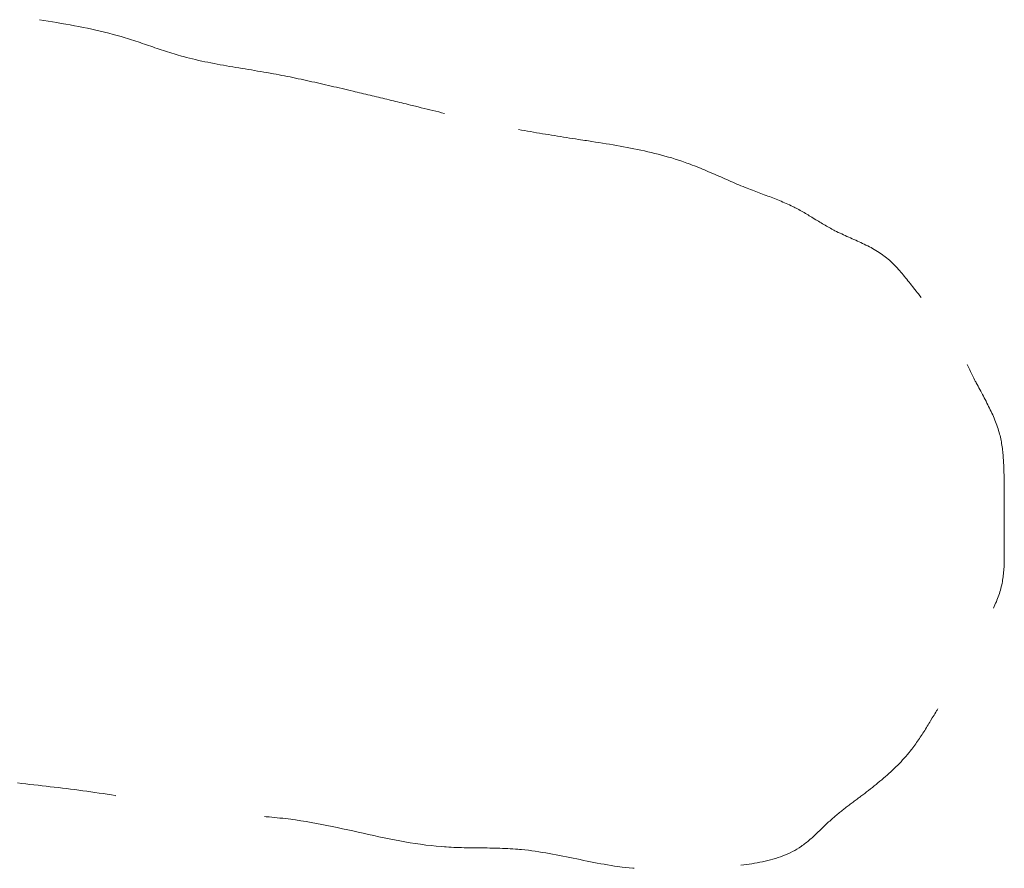
# Model space of a CAD drawing. Units: millimetres. Extents: x -233 to 187, y -142 to 139.
# Drawn here: x -149 to -148, y -19 to -19 of the extents above; entities that cross this region are included whole.
import ezdxf

# ---------------------------------------------------------------- set-up
doc = ezdxf.new("R2010")
doc.units = ezdxf.units.MM
doc.layers.add('_0-0_', color=7, linetype='Continuous')

msp = doc.modelspace()

# ---------------------------------------------------------------- linework, layer by layer
at = {"layer": '_0-0_', "color": 7, "linetype": 'Continuous', "lineweight": 5}
for p, q in [((-149.06911, -18.50993), (-149.07201, -18.50944)), ((-149.06621, -18.51041), (-149.06911, -18.50993)), ((-149.06331, -18.5109), (-149.06621, -18.51041)), ((-149.06041, -18.51139), (-149.06331, -18.5109)), ((-149.05752, -18.51189), (-149.06041, -18.51139)), ((-149.05463, -18.51239), (-149.05752, -18.51189)), ((-149.05174, -18.51291), (-149.05463, -18.51239)), ((-149.04885, -18.51345), (-149.05174, -18.51291)), ((-149.04597, -18.51399), (-149.04885, -18.51345)), ((-149.0431, -18.51456), (-149.04597, -18.51399)), ((-149.04023, -18.51514), (-149.0431, -18.51456)), ((-149.03737, -18.51575), (-149.04023, -18.51514)), ((-149.03451, -18.51638), (-149.03737, -18.51575)), ((-149.03166, -18.51704), (-149.03451, -18.51638)), ((-149.02881, -18.51772), (-149.03166, -18.51704)), ((-149.02598, -18.51843), (-149.02881, -18.51772)), ((-149.02315, -18.51918), (-149.02598, -18.51843)), ((-149.02034, -18.51995), (-149.02315, -18.51918)), ((-149.01871, -18.52042), (-149.02034, -18.51995)), ((-149.01788, -18.52066), (-149.01871, -18.52042)), ((-149.01647, -18.52108), (-149.01788, -18.52066)), ((-149.01505, -18.52151), (-149.01647, -18.52108)), ((-149.01364, -18.52195), (-149.01505, -18.52151)), ((-149.01223, -18.5224), (-149.01364, -18.52195)), ((-149.01082, -18.52285), (-149.01223, -18.5224)), ((-149.00941, -18.52331), (-149.01082, -18.52285)), ((-149.008, -18.52377), (-149.00941, -18.52331)), ((-149.0066, -18.52424), (-149.008, -18.52377)), ((-149.00519, -18.52471), (-149.0066, -18.52424)), ((-149.00379, -18.52518), (-149.00519, -18.52471)), ((-149.00239, -18.52565), (-149.00379, -18.52518)), ((-149.00098, -18.52613), (-149.00239, -18.52565)), ((-148.99958, -18.52661), (-149.00098, -18.52613)), ((-148.99818, -18.52709), (-148.99958, -18.52661)), ((-148.99678, -18.52756), (-148.99818, -18.52709)), ((-148.99537, -18.52804), (-148.99678, -18.52756)), ((-148.99397, -18.52851), (-148.99537, -18.52804)), ((-148.99257, -18.52898), (-148.99397, -18.52851)), ((-148.99116, -18.52945), (-148.99257, -18.52898)), ((-148.98976, -18.52992), (-148.99116, -18.52945)), ((-148.98835, -18.53038), (-148.98976, -18.52992)), ((-148.98694, -18.53083), (-148.98835, -18.53038)), ((-148.98553, -18.53128), (-148.98694, -18.53083)), ((-148.98412, -18.53172), (-148.98553, -18.53128)), ((-148.9827, -18.53215), (-148.98412, -18.53172)), ((-148.98129, -18.53258), (-148.9827, -18.53215)), ((-148.97987, -18.533), (-148.98129, -18.53258)), ((-148.97845, -18.5334), (-148.97987, -18.533)), ((-148.97762, -18.53364), (-148.97845, -18.5334)), ((-148.97645, -18.53396), (-148.97762, -18.53364)), ((-148.97444, -18.5345), (-148.97645, -18.53396)), ((-148.97242, -18.53502), (-148.97444, -18.5345)), ((-148.97039, -18.53552), (-148.97242, -18.53502)), ((-148.96836, -18.536), (-148.97039, -18.53552)), ((-148.96633, -18.53647), (-148.96836, -18.536)), ((-148.96429, -18.53692), (-148.96633, -18.53647)), ((-148.96224, -18.53736), (-148.96429, -18.53692)), ((-148.9602, -18.53778), (-148.96224, -18.53736)), ((-148.95815, -18.53819), (-148.9602, -18.53778)), ((-148.95609, -18.53859), (-148.95815, -18.53819)), ((-148.95404, -18.53898), (-148.95609, -18.53859)), ((-148.95198, -18.53936), (-148.95404, -18.53898)), ((-148.94992, -18.53973), (-148.95198, -18.53936)), ((-148.94785, -18.5401), (-148.94992, -18.53973)), ((-148.94579, -18.54046), (-148.94785, -18.5401)), ((-148.94372, -18.54081), (-148.94579, -18.54046)), ((-148.94165, -18.54116), (-148.94372, -18.54081)), ((-148.93959, -18.5415), (-148.94165, -18.54116)), ((-148.93752, -18.54185), (-148.93959, -18.5415)), ((-148.93545, -18.54219), (-148.93752, -18.54185)), ((-148.93338, -18.54253), (-148.93545, -18.54219)), ((-148.93131, -18.54287), (-148.93338, -18.54253)), ((-148.92924, -18.54321), (-148.93131, -18.54287)), ((-148.92717, -18.54356), (-148.92924, -18.54321)), ((-148.9251, -18.54391), (-148.92717, -18.54356)), ((-148.92303, -18.54426), (-148.9251, -18.54391)), ((-148.92096, -18.54462), (-148.92303, -18.54426)), ((-148.9189, -18.54499), (-148.92096, -18.54462)), ((-148.9177, -18.5452), (-148.9189, -18.54499)), ((-148.91664, -18.5454), (-148.9177, -18.5452)), ((-148.9148, -18.54574), (-148.91664, -18.5454)), ((-148.91297, -18.54608), (-148.9148, -18.54574)), ((-148.91114, -18.54643), (-148.91297, -18.54608)), ((-148.90931, -18.54679), (-148.91114, -18.54643)), ((-148.90748, -18.54715), (-148.90931, -18.54679)), ((-148.90565, -18.54752), (-148.90748, -18.54715)), ((-148.90383, -18.54789), (-148.90565, -18.54752)), ((-148.902, -18.54827), (-148.90383, -18.54789)), ((-148.90018, -18.54865), (-148.902, -18.54827)), ((-148.89836, -18.54904), (-148.90018, -18.54865)), ((-148.89653, -18.54943), (-148.89836, -18.54904)), ((-148.89471, -18.54983), (-148.89653, -18.54943)), ((-148.89289, -18.55022), (-148.89471, -18.54983)), ((-148.89108, -18.55063), (-148.89289, -18.55022)), ((-148.88926, -18.55103), (-148.89108, -18.55063)), ((-148.88744, -18.55144), (-148.88926, -18.55103)), ((-148.88563, -18.55185), (-148.88744, -18.55144)), ((-148.88381, -18.55227), (-148.88563, -18.55185)), ((-148.882, -18.55268), (-148.88381, -18.55227)), ((-148.88018, -18.5531), (-148.882, -18.55268)), ((-148.87837, -18.55353), (-148.88018, -18.5531)), ((-148.87655, -18.55395), (-148.87837, -18.55353)), ((-148.87474, -18.55437), (-148.87655, -18.55395)), ((-148.87293, -18.5548), (-148.87474, -18.55437)), ((-148.87112, -18.55523), (-148.87293, -18.5548)), ((-148.86931, -18.55566), (-148.87112, -18.55523)), ((-148.86749, -18.55609), (-148.86931, -18.55566)), ((-148.86568, -18.55652), (-148.86749, -18.55609)), ((-148.86382, -18.55696), (-148.86568, -18.55652)), ((-148.86241, -18.5573), (-148.86382, -18.55696)), ((-148.861, -18.55763), (-148.86241, -18.5573)), ((-148.85959, -18.55797), (-148.861, -18.55763)), ((-148.85818, -18.55831), (-148.85959, -18.55797)), ((-148.85677, -18.55864), (-148.85818, -18.55831)), ((-148.85536, -18.55898), (-148.85677, -18.55864)), ((-148.85395, -18.55932), (-148.85536, -18.55898)), ((-148.85254, -18.55965), (-148.85395, -18.55932)), ((-148.85113, -18.55999), (-148.85254, -18.55965)), ((-148.84972, -18.56033), (-148.85113, -18.55999)), ((-148.84831, -18.56067), (-148.84972, -18.56033)), ((-148.8469, -18.56101), (-148.84831, -18.56067)), ((-148.84549, -18.56135), (-148.8469, -18.56101)), ((-148.84408, -18.56168), (-148.84549, -18.56135)), ((-148.84268, -18.56202), (-148.84408, -18.56168)), ((-148.84127, -18.56236), (-148.84268, -18.56202)), ((-148.83986, -18.56271), (-148.84127, -18.56236)), ((-148.83845, -18.56305), (-148.83986, -18.56271)), ((-148.83704, -18.56339), (-148.83845, -18.56305)), ((-148.83563, -18.56373), (-148.83704, -18.56339)), ((-148.83422, -18.56407), (-148.83563, -18.56373)), ((-148.83281, -18.56441), (-148.83422, -18.56407)), ((-148.83141, -18.56476), (-148.83281, -18.56441)), ((-148.83, -18.5651), (-148.83141, -18.56476)), ((-148.82859, -18.56544), (-148.83, -18.5651)), ((-148.82718, -18.56579), (-148.82859, -18.56544)), ((-148.82577, -18.56613), (-148.82718, -18.56579)), ((-148.82436, -18.56648), (-148.82577, -18.56613)), ((-148.82355, -18.56668), (-148.82436, -18.56648)), ((-148.82243, -18.56696), (-148.82355, -18.56668)), ((-148.82049, -18.56743), (-148.82243, -18.56696)), ((-148.81856, -18.56791), (-148.82049, -18.56743)), ((-148.81469, -18.56886), (-148.81856, -18.56791)), ((-148.81276, -18.56934), (-148.81469, -18.56886)), ((-148.81083, -18.56981), (-148.81276, -18.56934)), ((-148.8089, -18.57029), (-148.81083, -18.56981)), ((-148.80696, -18.57076), (-148.8089, -18.57029)), ((-148.80503, -18.57124), (-148.80696, -18.57076)), ((-148.80309, -18.57171), (-148.80503, -18.57124)), ((-148.75201, -18.58277), (-148.754, -18.58241)), ((-148.75002, -18.58313), (-148.75201, -18.58277)), ((-148.74803, -18.58348), (-148.75002, -18.58313)), ((-148.74604, -18.58383), (-148.74803, -18.58348)), ((-148.74404, -18.58417), (-148.74604, -18.58383)), ((-148.74205, -18.58451), (-148.74404, -18.58417)), ((-148.74005, -18.58484), (-148.74205, -18.58451)), ((-148.73806, -18.58518), (-148.74005, -18.58484)), ((-148.73606, -18.58551), (-148.73806, -18.58518)), ((-148.73406, -18.58583), (-148.73606, -18.58551)), ((-148.73206, -18.58616), (-148.73406, -18.58583)), ((-148.73006, -18.58648), (-148.73206, -18.58616)), ((-148.72806, -18.5868), (-148.73006, -18.58648)), ((-148.72606, -18.58712), (-148.72806, -18.5868)), ((-148.72406, -18.58743), (-148.72606, -18.58712)), ((-148.72206, -18.58775), (-148.72406, -18.58743)), ((-148.72005, -18.58806), (-148.72206, -18.58775)), ((-148.71804, -18.58838), (-148.72005, -18.58806)), ((-148.71604, -18.58869), (-148.71804, -18.58838)), ((-148.71403, -18.589), (-148.71604, -18.58869)), ((-148.71001, -18.58963), (-148.71403, -18.589)), ((-148.70885, -18.58981), (-148.71001, -18.58963)), ((-148.7075, -18.59002), (-148.70885, -18.58981)), ((-148.70516, -18.59039), (-148.7075, -18.59002)), ((-148.70283, -18.59075), (-148.70516, -18.59039)), ((-148.7005, -18.59112), (-148.70283, -18.59075)), ((-148.69817, -18.5915), (-148.7005, -18.59112)), ((-148.69584, -18.59188), (-148.69817, -18.5915)), ((-148.69351, -18.59226), (-148.69584, -18.59188)), ((-148.69118, -18.59265), (-148.69351, -18.59226)), ((-148.68885, -18.59305), (-148.69118, -18.59265)), ((-148.68653, -18.59346), (-148.68885, -18.59305)), ((-148.68421, -18.59388), (-148.68653, -18.59346)), ((-148.68189, -18.59431), (-148.68421, -18.59388)), ((-148.67957, -18.59476), (-148.68189, -18.59431)), ((-148.67726, -18.59521), (-148.67957, -18.59476)), ((-148.67496, -18.59568), (-148.67726, -18.59521)), ((-148.67265, -18.59616), (-148.67496, -18.59568)), ((-148.67036, -18.59666), (-148.67265, -18.59616)), ((-148.66807, -18.59718), (-148.67036, -18.59666)), ((-148.66578, -18.59771), (-148.66807, -18.59718)), ((-148.6635, -18.59826), (-148.66578, -18.59771)), ((-148.66123, -18.59884), (-148.6635, -18.59826)), ((-148.65897, -18.59943), (-148.66123, -18.59884)), ((-148.65671, -18.60004), (-148.65897, -18.59943)), ((-148.65446, -18.60068), (-148.65671, -18.60004)), ((-148.65222, -18.60134), (-148.65446, -18.60068)), ((-148.64999, -18.60202), (-148.65222, -18.60134)), ((-148.64777, -18.60273), (-148.64999, -18.60202)), ((-148.64556, -18.60346), (-148.64777, -18.60273)), ((-148.64335, -18.60422), (-148.64556, -18.60346)), ((-148.64208, -18.60468), (-148.64335, -18.60422)), ((-148.64129, -18.60497), (-148.64208, -18.60468)), ((-148.63992, -18.60548), (-148.64129, -18.60497)), ((-148.63855, -18.606), (-148.63992, -18.60548)), ((-148.63719, -18.60652), (-148.63855, -18.606)), ((-148.63583, -18.60706), (-148.63719, -18.60652)), ((-148.63448, -18.60761), (-148.63583, -18.60706)), ((-148.63313, -18.60816), (-148.63448, -18.60761)), ((-148.63178, -18.60872), (-148.63313, -18.60816)), ((-148.63043, -18.60928), (-148.63178, -18.60872)), ((-148.62908, -18.60985), (-148.63043, -18.60928)), ((-148.62774, -18.61043), (-148.62908, -18.60985)), ((-148.6264, -18.61101), (-148.62774, -18.61043)), ((-148.62506, -18.61159), (-148.6264, -18.61101)), ((-148.62371, -18.61218), (-148.62506, -18.61159)), ((-148.62237, -18.61277), (-148.62371, -18.61218)), ((-148.62103, -18.61336), (-148.62237, -18.61277)), ((-148.61969, -18.61395), (-148.62103, -18.61336)), ((-148.61835, -18.61454), (-148.61969, -18.61395)), ((-148.61701, -18.61514), (-148.61835, -18.61454)), ((-148.61567, -18.61573), (-148.61701, -18.61514)), ((-148.61432, -18.61632), (-148.61567, -18.61573)), ((-148.61298, -18.6169), (-148.61432, -18.61632)), ((-148.61163, -18.61749), (-148.61298, -18.6169)), ((-148.61028, -18.61806), (-148.61163, -18.61749)), ((-148.60893, -18.61864), (-148.61028, -18.61806)), ((-148.60758, -18.61921), (-148.60893, -18.61864)), ((-148.60622, -18.61977), (-148.60758, -18.61921)), ((-148.60486, -18.62033), (-148.60622, -18.61977)), ((-148.6035, -18.62088), (-148.60486, -18.62033)), ((-148.60271, -18.6212), (-148.6035, -18.62088)), ((-148.60206, -18.62146), (-148.60271, -18.6212)), ((-148.60093, -18.6219), (-148.60206, -18.62146)), ((-148.5998, -18.62234), (-148.60093, -18.6219)), ((-148.59867, -18.62277), (-148.5998, -18.62234)), ((-148.59754, -18.6232), (-148.59867, -18.62277)), ((-148.59641, -18.62362), (-148.59754, -18.6232)), ((-148.59527, -18.62405), (-148.59641, -18.62362)), ((-148.59414, -18.62447), (-148.59527, -18.62405)), ((-148.59301, -18.62489), (-148.59414, -18.62447)), ((-148.59187, -18.62532), (-148.59301, -18.62489)), ((-148.59074, -18.62574), (-148.59187, -18.62532)), ((-148.58961, -18.62616), (-148.59074, -18.62574)), ((-148.58848, -18.62659), (-148.58961, -18.62616)), ((-148.58735, -18.62701), (-148.58848, -18.62659)), ((-148.58622, -18.62744), (-148.58735, -18.62701)), ((-148.58509, -18.62788), (-148.58622, -18.62744)), ((-148.58397, -18.62831), (-148.58509, -18.62788)), ((-148.58285, -18.62876), (-148.58397, -18.62831)), ((-148.58173, -18.6292), (-148.58285, -18.62876)), ((-148.58062, -18.62966), (-148.58173, -18.6292)), ((-148.57951, -18.63012), (-148.58062, -18.62966)), ((-148.5784, -18.63058), (-148.57951, -18.63012)), ((-148.5773, -18.63106), (-148.5784, -18.63058)), ((-148.5762, -18.63154), (-148.5773, -18.63106)), ((-148.57511, -18.63203), (-148.5762, -18.63154)), ((-148.57402, -18.63254), (-148.57511, -18.63203)), ((-148.57294, -18.63305), (-148.57402, -18.63254)), ((-148.57187, -18.63357), (-148.57294, -18.63305)), ((-148.5708, -18.6341), (-148.57187, -18.63357)), ((-148.57018, -18.63442), (-148.5708, -18.6341)), ((-148.56966, -18.63469), (-148.57018, -18.63442)), ((-148.56876, -18.63516), (-148.56966, -18.63469)), ((-148.56787, -18.63564), (-148.56876, -18.63516)), ((-148.56698, -18.63613), (-148.56787, -18.63564)), ((-148.5661, -18.63663), (-148.56698, -18.63613)), ((-148.56522, -18.63713), (-148.5661, -18.63663)), ((-148.56434, -18.63763), (-148.56522, -18.63713)), ((-148.56347, -18.63815), (-148.56434, -18.63763)), ((-148.56259, -18.63866), (-148.56347, -18.63815)), ((-148.56172, -18.63918), (-148.56259, -18.63866)), ((-148.56085, -18.63971), (-148.56172, -18.63918)), ((-148.55998, -18.64023), (-148.56085, -18.63971)), ((-148.55912, -18.64076), (-148.55998, -18.64023)), ((-148.55825, -18.64129), (-148.55912, -18.64076)), ((-148.55651, -18.64235), (-148.55825, -18.64129)), ((-148.55564, -18.64288), (-148.55651, -18.64235)), ((-148.55477, -18.64341), (-148.55564, -18.64288)), ((-148.5539, -18.64394), (-148.55477, -18.64341)), ((-148.55303, -18.64447), (-148.5539, -18.64394)), ((-148.55215, -18.64499), (-148.55303, -18.64447)), ((-148.55128, -18.64551), (-148.55215, -18.64499)), ((-148.5504, -18.64603), (-148.55128, -18.64551)), ((-148.54951, -18.64654), (-148.5504, -18.64603)), ((-148.54862, -18.64705), (-148.54951, -18.64654)), ((-148.54773, -18.64755), (-148.54862, -18.64705)), ((-148.54684, -18.64804), (-148.54773, -18.64755)), ((-148.54594, -18.64853), (-148.54684, -18.64804)), ((-148.54503, -18.64901), (-148.54594, -18.64853)), ((-148.5445, -18.64929), (-148.54503, -18.64901)), ((-148.54385, -18.64962), (-148.5445, -18.64929)), ((-148.54272, -18.65019), (-148.54385, -18.64962)), ((-148.54159, -18.65075), (-148.54272, -18.65019)), ((-148.54045, -18.65129), (-148.54159, -18.65075)), ((-148.5393, -18.65183), (-148.54045, -18.65129)), ((-148.53815, -18.65236), (-148.5393, -18.65183)), ((-148.537, -18.65289), (-148.53815, -18.65236)), ((-148.53584, -18.65341), (-148.537, -18.65289)), ((-148.53468, -18.65393), (-148.53584, -18.65341)), ((-148.53352, -18.65445), (-148.53468, -18.65393)), ((-148.53237, -18.65496), (-148.53352, -18.65445)), ((-148.53121, -18.65547), (-148.53237, -18.65496)), ((-148.53005, -18.65599), (-148.53121, -18.65547)), ((-148.5289, -18.65651), (-148.53005, -18.65599)), ((-148.52775, -18.65703), (-148.5289, -18.65651)), ((-148.5266, -18.65756), (-148.52775, -18.65703)), ((-148.52546, -18.65809), (-148.5266, -18.65756)), ((-148.52433, -18.65863), (-148.52546, -18.65809)), ((-148.52321, -18.65918), (-148.52433, -18.65863)), ((-148.52209, -18.65974), (-148.52321, -18.65918)), ((-148.52098, -18.66031), (-148.52209, -18.65974)), ((-148.51988, -18.66089), (-148.52098, -18.66031)), ((-148.51879, -18.66148), (-148.51988, -18.66089)), ((-148.51772, -18.66209), (-148.51879, -18.66148)), ((-148.51666, -18.66272), (-148.51772, -18.66209)), ((-148.51561, -18.66336), (-148.51666, -18.66272)), ((-148.51457, -18.66402), (-148.51561, -18.66336)), ((-148.51355, -18.6647), (-148.51457, -18.66402)), ((-148.51255, -18.66539), (-148.51355, -18.6647)), ((-148.51198, -18.66581), (-148.51255, -18.66539)), ((-148.51141, -18.66623), (-148.51198, -18.66581)), ((-148.51046, -18.66696), (-148.51141, -18.66623)), ((-148.50952, -18.66772), (-148.51046, -18.66696)), ((-148.50859, -18.6685), (-148.50952, -18.66772)), ((-148.50768, -18.66929), (-148.50859, -18.6685)), ((-148.50679, -18.67011), (-148.50768, -18.66929)), ((-148.5059, -18.67094), (-148.50679, -18.67011)), ((-148.50503, -18.67179), (-148.5059, -18.67094)), ((-148.50418, -18.67265), (-148.50503, -18.67179)), ((-148.50333, -18.67352), (-148.50418, -18.67265)), ((-148.50249, -18.67441), (-148.50333, -18.67352)), ((-148.50167, -18.67531), (-148.50249, -18.67441)), ((-148.50085, -18.67622), (-148.50167, -18.67531)), ((-148.50004, -18.67715), (-148.50085, -18.67622)), ((-148.49924, -18.67808), (-148.50004, -18.67715)), ((-148.49845, -18.67902), (-148.49924, -18.67808)), ((-148.49766, -18.67997), (-148.49845, -18.67902)), ((-148.49688, -18.68093), (-148.49766, -18.67997)), ((-148.4961, -18.68189), (-148.49688, -18.68093)), ((-148.49533, -18.68286), (-148.4961, -18.68189)), ((-148.49456, -18.68384), (-148.49533, -18.68286)), ((-148.4938, -18.68481), (-148.49456, -18.68384)), ((-148.49303, -18.68579), (-148.4938, -18.68481)), ((-148.49227, -18.68677), (-148.49303, -18.68579)), ((-148.49075, -18.68874), (-148.49227, -18.68677)), ((-148.48998, -18.68972), (-148.49075, -18.68874)), ((-148.48922, -18.6907), (-148.48998, -18.68972)), ((-148.48845, -18.69168), (-148.48922, -18.6907)), ((-148.48801, -18.69224), (-148.48845, -18.69168)), ((-148.48751, -18.69287), (-148.48801, -18.69224)), ((-148.48665, -18.69394), (-148.48751, -18.69287)), ((-148.45562, -18.73941), (-148.45607, -18.73849)), ((-148.45517, -18.74033), (-148.45562, -18.73941)), ((-148.45472, -18.74125), (-148.45517, -18.74033)), ((-148.45427, -18.74217), (-148.45472, -18.74125)), ((-148.45382, -18.74309), (-148.45427, -18.74217)), ((-148.45337, -18.74401), (-148.45382, -18.74309)), ((-148.45292, -18.74494), (-148.45337, -18.74401)), ((-148.45246, -18.74586), (-148.45292, -18.74494)), ((-148.45201, -18.74678), (-148.45246, -18.74586)), ((-148.45155, -18.7477), (-148.45201, -18.74678)), ((-148.45108, -18.74862), (-148.45155, -18.7477)), ((-148.45062, -18.74954), (-148.45108, -18.74862)), ((-148.45035, -18.75007), (-148.45062, -18.74954)), ((-148.45001, -18.75072), (-148.45035, -18.75007)), ((-148.44943, -18.75184), (-148.45001, -18.75072)), ((-148.44884, -18.75296), (-148.44943, -18.75184)), ((-148.44825, -18.75408), (-148.44884, -18.75296)), ((-148.44765, -18.75519), (-148.44825, -18.75408)), ((-148.44706, -18.75631), (-148.44765, -18.75519)), ((-148.44586, -18.75854), (-148.44706, -18.75631)), ((-148.44527, -18.75965), (-148.44586, -18.75854)), ((-148.44468, -18.76077), (-148.44527, -18.75965)), ((-148.44409, -18.76189), (-148.44468, -18.76077)), ((-148.4435, -18.763), (-148.44409, -18.76189)), ((-148.44292, -18.76412), (-148.4435, -18.763)), ((-148.44234, -18.76524), (-148.44292, -18.76412)), ((-148.44178, -18.76636), (-148.44234, -18.76524)), ((-148.44122, -18.76748), (-148.44178, -18.76636)), ((-148.44067, -18.76861), (-148.44122, -18.76748)), ((-148.44013, -18.76974), (-148.44067, -18.76861)), ((-148.4396, -18.77087), (-148.44013, -18.76974)), ((-148.43908, -18.77201), (-148.4396, -18.77087)), ((-148.43858, -18.77314), (-148.43908, -18.77201)), ((-148.43809, -18.77429), (-148.43858, -18.77314)), ((-148.43761, -18.77543), (-148.43809, -18.77429)), ((-148.43715, -18.77659), (-148.43761, -18.77543)), ((-148.43671, -18.77774), (-148.43715, -18.77659)), ((-148.43629, -18.7789), (-148.43671, -18.77774)), ((-148.43589, -18.78007), (-148.43629, -18.7789)), ((-148.4355, -18.78124), (-148.43589, -18.78007)), ((-148.43514, -18.78242), (-148.4355, -18.78124)), ((-148.43494, -18.78311), (-148.43514, -18.78242)), ((-148.43477, -18.78371), (-148.43494, -18.78311)), ((-148.43449, -18.78475), (-148.43477, -18.78371)), ((-148.43423, -18.78579), (-148.43449, -18.78475)), ((-148.43399, -18.78684), (-148.43423, -18.78579)), ((-148.43376, -18.78789), (-148.43399, -18.78684)), ((-148.43354, -18.78895), (-148.43376, -18.78789)), ((-148.43334, -18.79001), (-148.43354, -18.78895)), ((-148.43316, -18.79107), (-148.43334, -18.79001)), ((-148.43298, -18.79214), (-148.43316, -18.79107)), ((-148.43282, -18.79321), (-148.43298, -18.79214)), ((-148.43268, -18.79428), (-148.43282, -18.79321)), ((-148.43254, -18.79536), (-148.43268, -18.79428)), ((-148.43241, -18.79644), (-148.43254, -18.79536)), ((-148.4323, -18.79752), (-148.43241, -18.79644)), ((-148.4322, -18.7986), (-148.4323, -18.79752)), ((-148.4321, -18.79969), (-148.4322, -18.7986)), ((-148.43202, -18.80077), (-148.4321, -18.79969)), ((-148.43194, -18.80186), (-148.43202, -18.80077)), ((-148.43187, -18.80295), (-148.43194, -18.80186)), ((-148.43181, -18.80404), (-148.43187, -18.80295)), ((-148.43176, -18.80513), (-148.43181, -18.80404)), ((-148.43171, -18.80623), (-148.43176, -18.80513)), ((-148.43167, -18.80732), (-148.43171, -18.80623)), ((-148.43163, -18.80841), (-148.43167, -18.80732)), ((-148.4316, -18.8095), (-148.43163, -18.80841)), ((-148.43158, -18.8106), (-148.4316, -18.8095)), ((-148.43156, -18.81169), (-148.43158, -18.8106)), ((-148.43154, -18.81278), (-148.43156, -18.81169)), ((-148.43152, -18.81387), (-148.43154, -18.81278)), ((-148.43151, -18.8145), (-148.43152, -18.81387)), ((-148.43151, -18.81529), (-148.43151, -18.8145)), ((-148.43149, -18.81666), (-148.43151, -18.81529)), ((-148.43149, -18.81803), (-148.43149, -18.81666)), ((-148.43148, -18.81939), (-148.43149, -18.81803)), ((-148.43148, -18.82075), (-148.43148, -18.81939)), ((-148.43147, -18.82211), (-148.43148, -18.82075)), ((-148.43148, -18.82347), (-148.43147, -18.82211)), ((-148.4315, -18.8289), (-148.43149, -18.82754)), ((-148.4315, -18.83026), (-148.4315, -18.8289)), ((-148.43149, -18.82754), (-148.43148, -18.82619)), ((-148.43148, -18.82483), (-148.43148, -18.82347)), ((-148.43148, -18.82619), (-148.43148, -18.82483)), ((-148.43155, -18.83703), (-148.43154, -18.83568)), ((-148.43154, -18.83568), (-148.43153, -18.83432)), ((-148.43153, -18.83432), (-148.43152, -18.83297)), ((-148.43152, -18.83297), (-148.43151, -18.83161)), ((-148.43151, -18.83161), (-148.4315, -18.83026)), ((-148.43157, -18.8411), (-148.43156, -18.83974)), ((-148.43157, -18.84246), (-148.43157, -18.8411)), ((-148.43156, -18.83974), (-148.43155, -18.83839)), ((-148.43155, -18.83839), (-148.43155, -18.83703)), ((-148.43157, -18.84382), (-148.43157, -18.84246)), ((-148.43157, -18.84517), (-148.43157, -18.84382)), ((-148.43157, -18.84654), (-148.43157, -18.84517)), ((-148.43157, -18.8479), (-148.43157, -18.84654)), ((-148.43156, -18.84926), (-148.43157, -18.8479)), ((-148.43155, -18.85062), (-148.43156, -18.84926)), ((-148.43154, -18.85199), (-148.43155, -18.85062)), ((-148.43153, -18.85336), (-148.43154, -18.85199)), ((-148.43151, -18.85415), (-148.43153, -18.85336)), ((-148.43151, -18.85478), (-148.43151, -18.85415)), ((-148.43149, -18.85587), (-148.43151, -18.85478)), ((-148.43147, -18.85696), (-148.43149, -18.85587)), ((-148.43145, -18.85805), (-148.43147, -18.85696)), ((-148.43143, -18.85914), (-148.43145, -18.85805)), ((-148.43141, -18.86023), (-148.43143, -18.85914)), ((-148.4314, -18.86132), (-148.43141, -18.86023)), ((-148.43139, -18.86241), (-148.4314, -18.86132)), ((-148.43141, -18.86894), (-148.43139, -18.86785)), ((-148.43138, -18.8635), (-148.43139, -18.86241)), ((-148.43139, -18.86785), (-148.43138, -18.86676)), ((-148.43137, -18.86459), (-148.43138, -18.8635)), ((-148.43138, -18.86676), (-148.43137, -18.86568)), ((-148.43137, -18.86568), (-148.43137, -18.86459)), ((-148.43172, -18.87541), (-148.43164, -18.87434)), ((-148.43164, -18.87434), (-148.43157, -18.87326)), ((-148.43157, -18.87326), (-148.43152, -18.87218)), ((-148.43152, -18.87218), (-148.43147, -18.8711)), ((-148.43147, -18.8711), (-148.43144, -18.87002)), ((-148.43144, -18.87002), (-148.43141, -18.86894)), ((-148.43249, -18.8818), (-148.43232, -18.88074)), ((-148.43232, -18.88074), (-148.43217, -18.87968)), ((-148.43217, -18.87968), (-148.43204, -18.87862)), ((-148.43204, -18.87862), (-148.43192, -18.87755)), ((-148.43192, -18.87755), (-148.43181, -18.87648)), ((-148.43181, -18.87648), (-148.43172, -18.87541)), ((-148.43398, -18.88843), (-148.43367, -18.88732)), ((-148.43367, -18.88732), (-148.43338, -18.8862)), ((-148.43338, -18.8862), (-148.43323, -18.88554)), ((-148.43323, -18.88554), (-148.43309, -18.88494)), ((-148.43309, -18.88494), (-148.43287, -18.8839)), ((-148.43287, -18.8839), (-148.43267, -18.88285)), ((-148.43267, -18.88285), (-148.43249, -18.8818)), ((-148.43623, -18.89503), (-148.43581, -18.89394)), ((-148.43581, -18.89394), (-148.43541, -18.89285)), ((-148.43541, -18.89285), (-148.43502, -18.89175)), ((-148.43502, -18.89175), (-148.43465, -18.89065)), ((-148.43465, -18.89065), (-148.4343, -18.88954)), ((-148.4343, -18.88954), (-148.43398, -18.88843)), ((-148.43854, -18.90043), (-148.43805, -18.89935)), ((-148.43805, -18.89935), (-148.43758, -18.89828)), ((-148.43758, -18.89828), (-148.43711, -18.8972)), ((-148.43711, -18.8972), (-148.43666, -18.89611)), ((-148.43666, -18.89611), (-148.43623, -18.89503)), ((-148.47917, -18.97331), (-148.47861, -18.97239)), ((-148.47861, -18.97239), (-148.47805, -18.97146)), ((-148.47805, -18.97146), (-148.47748, -18.97053)), ((-148.47748, -18.97053), (-148.47692, -18.96961)), ((-148.47692, -18.96961), (-148.47635, -18.96869)), ((-148.47635, -18.96869), (-148.47602, -18.96815)), ((-148.47602, -18.96815), (-148.47572, -18.96766)), ((-148.47572, -18.96766), (-148.47546, -18.96724)), ((-148.4831, -18.9798), (-148.48253, -18.97887)), ((-148.48253, -18.97887), (-148.48197, -18.97795)), ((-148.48197, -18.97795), (-148.48141, -18.97702)), ((-148.48141, -18.97702), (-148.48085, -18.9761)), ((-148.48085, -18.9761), (-148.48029, -18.97517)), ((-148.48029, -18.97517), (-148.47917, -18.97331)), ((-148.48714, -18.98618), (-148.48655, -18.98528)), ((-148.48655, -18.98528), (-148.48597, -18.98437)), ((-148.48597, -18.98437), (-148.48539, -18.98346)), ((-148.48539, -18.98346), (-148.48481, -18.98255)), ((-148.48481, -18.98255), (-148.48423, -18.98163)), ((-148.48423, -18.98163), (-148.48366, -18.98072)), ((-148.48366, -18.98072), (-148.4831, -18.9798)), ((-148.4921, -18.99324), (-148.49146, -18.99237)), ((-148.49146, -18.99237), (-148.49082, -18.99151)), ((-148.49082, -18.99151), (-148.49019, -18.99063)), ((-148.49019, -18.99063), (-148.48957, -18.98975)), ((-148.48957, -18.98975), (-148.48895, -18.98887)), ((-148.48895, -18.98887), (-148.48834, -18.98798)), ((-148.48834, -18.98798), (-148.48774, -18.98708)), ((-148.48774, -18.98708), (-148.48714, -18.98618)), ((-148.4978, -19.00012), (-148.49675, -18.99893)), ((-148.49675, -18.99893), (-148.49572, -18.99774)), ((-148.49572, -18.99774), (-148.49471, -18.99653)), ((-148.49471, -18.99653), (-148.49371, -18.9953)), ((-148.49371, -18.9953), (-148.49314, -18.99458)), ((-148.49314, -18.99458), (-148.49276, -18.99409)), ((-148.49276, -18.99409), (-148.4921, -18.99324)), ((-148.5033, -19.00584), (-148.50217, -19.00472)), ((-148.50217, -19.00472), (-148.50105, -19.00359)), ((-148.50105, -19.00359), (-148.49995, -19.00244)), ((-148.49995, -19.00244), (-148.49887, -19.00129)), ((-148.49887, -19.00129), (-148.4978, -19.00012)), ((-148.51034, -19.01234), (-148.50914, -19.01128)), ((-148.50914, -19.01128), (-148.50795, -19.01022)), ((-148.50795, -19.01022), (-148.50677, -19.00914)), ((-148.50677, -19.00914), (-148.5056, -19.00805)), ((-148.5056, -19.00805), (-148.50444, -19.00695)), ((-148.50444, -19.00695), (-148.5033, -19.00584)), ((-149.08652, -19.01654), (-149.08381, -19.01685)), ((-149.08381, -19.01685), (-149.08111, -19.01716)), ((-149.08111, -19.01716), (-149.0784, -19.01747)), ((-149.0784, -19.01747), (-149.0757, -19.01777)), ((-149.0757, -19.01777), (-149.07299, -19.01808)), ((-149.07299, -19.01808), (-149.07029, -19.01839)), ((-149.07029, -19.01839), (-149.06758, -19.0187)), ((-149.06758, -19.0187), (-149.06488, -19.01902)), ((-148.519, -19.01952), (-148.51775, -19.01852)), ((-148.51775, -19.01852), (-148.51649, -19.01751)), ((-148.51649, -19.01751), (-148.51525, -19.01649)), ((-148.51525, -19.01649), (-148.51401, -19.01547)), ((-148.51401, -19.01547), (-148.51278, -19.01443)), ((-148.51278, -19.01443), (-148.51156, -19.01339)), ((-148.51156, -19.01339), (-148.51034, -19.01234)), ((-149.06488, -19.01902), (-149.06217, -19.01933)), ((-149.06217, -19.01933), (-149.05947, -19.01965)), ((-149.05947, -19.01965), (-149.05677, -19.01998)), ((-149.05677, -19.01998), (-149.05406, -19.02031)), ((-149.05406, -19.02031), (-149.05136, -19.02065)), ((-149.05136, -19.02065), (-149.04866, -19.02099)), ((-149.04866, -19.02099), (-149.04596, -19.02134)), ((-149.04596, -19.02134), (-149.04327, -19.0217)), ((-149.04327, -19.0217), (-149.04057, -19.02207)), ((-149.04057, -19.02207), (-149.03788, -19.02245)), ((-149.03788, -19.02245), (-149.03518, -19.02284)), ((-149.03518, -19.02284), (-149.03249, -19.02324)), ((-149.03249, -19.02324), (-149.0298, -19.02365)), ((-149.0298, -19.02365), (-149.02711, -19.02407)), ((-149.02711, -19.02407), (-149.02555, -19.02432)), ((-149.02555, -19.02432), (-149.02419, -19.02455)), ((-149.02419, -19.02455), (-149.02184, -19.02494)), ((-149.02184, -19.02494), (-149.02131, -19.02503)), ((-148.52664, -19.02542), (-148.52536, -19.02445)), ((-148.52536, -19.02445), (-148.52408, -19.02347)), ((-148.52408, -19.02347), (-148.52281, -19.02249)), ((-148.52281, -19.02249), (-148.52154, -19.02151)), ((-148.52154, -19.02151), (-148.52027, -19.02052)), ((-148.52027, -19.02052), (-148.519, -19.01952)), ((-148.53566, -19.03221), (-148.53501, -19.03171)), ((-148.53501, -19.03171), (-148.53435, -19.03121)), ((-148.53435, -19.03121), (-148.5337, -19.03072)), ((-148.5337, -19.03072), (-148.53304, -19.03022)), ((-148.53304, -19.03022), (-148.53238, -19.02973)), ((-148.53238, -19.02973), (-148.53172, -19.02923)), ((-148.53172, -19.02923), (-148.53106, -19.02874)), ((-148.53106, -19.02874), (-148.52975, -19.02775)), ((-148.52975, -19.02775), (-148.52909, -19.02725)), ((-148.52909, -19.02725), (-148.52843, -19.02676)), ((-148.52843, -19.02676), (-148.52777, -19.02626)), ((-148.52777, -19.02626), (-148.52738, -19.02598)), ((-148.52738, -19.02598), (-148.52664, -19.02542)), ((-148.54399, -19.0389), (-148.54337, -19.03837)), ((-148.54337, -19.03837), (-148.54274, -19.03784)), ((-148.54274, -19.03784), (-148.5421, -19.03731)), ((-148.5421, -19.03731), (-148.54147, -19.03679)), ((-148.54147, -19.03679), (-148.54083, -19.03627)), ((-148.54083, -19.03627), (-148.54019, -19.03575)), ((-148.54019, -19.03575), (-148.53955, -19.03524)), ((-148.53955, -19.03524), (-148.53891, -19.03473)), ((-148.53891, -19.03473), (-148.53826, -19.03422)), ((-148.53826, -19.03422), (-148.53761, -19.03372)), ((-148.53761, -19.03372), (-148.53696, -19.03321)), ((-148.53696, -19.03321), (-148.53631, -19.03271)), ((-148.53631, -19.03271), (-148.53566, -19.03221)), ((-148.92258, -19.03889), (-148.92142, -19.03898)), ((-148.92142, -19.03898), (-148.91959, -19.03914)), ((-148.91959, -19.03914), (-148.91777, -19.03931)), ((-148.91777, -19.03931), (-148.91595, -19.03948)), ((-148.91595, -19.03948), (-148.91413, -19.03966)), ((-148.91413, -19.03966), (-148.91232, -19.03985)), ((-148.91232, -19.03985), (-148.9105, -19.04005)), ((-148.9105, -19.04005), (-148.90868, -19.04026)), ((-148.90868, -19.04026), (-148.90687, -19.04048)), ((-148.90687, -19.04048), (-148.90506, -19.04071)), ((-148.90506, -19.04071), (-148.90401, -19.04084)), ((-148.90401, -19.04084), (-148.90198, -19.04112)), ((-148.90198, -19.04112), (-148.8985, -19.04164)), ((-148.8985, -19.04164), (-148.89502, -19.0422)), ((-148.89502, -19.0422), (-148.89155, -19.0428)), ((-148.89155, -19.0428), (-148.88808, -19.04343)), ((-148.88808, -19.04343), (-148.88462, -19.04409)), ((-148.88462, -19.04409), (-148.88116, -19.04478)), ((-148.88116, -19.04478), (-148.8777, -19.04549)), ((-148.55077, -19.0451), (-148.55009, -19.04445)), ((-148.55009, -19.04445), (-148.5494, -19.04379)), ((-148.5494, -19.04379), (-148.54871, -19.04314)), ((-148.54871, -19.04314), (-148.54802, -19.04249)), ((-148.54802, -19.04249), (-148.54732, -19.04185)), ((-148.54732, -19.04185), (-148.54662, -19.04121)), ((-148.54662, -19.04121), (-148.54621, -19.04084)), ((-148.54621, -19.04084), (-148.54586, -19.04053)), ((-148.54586, -19.04053), (-148.54524, -19.03998)), ((-148.54524, -19.03998), (-148.54462, -19.03944)), ((-148.54462, -19.03944), (-148.54399, -19.0389)), ((-148.8777, -19.04549), (-148.87425, -19.04621)), ((-148.87425, -19.04621), (-148.8708, -19.04696)), ((-148.8708, -19.04696), (-148.86735, -19.04771)), ((-148.86735, -19.04771), (-148.8639, -19.04847)), ((-148.8639, -19.04847), (-148.86045, -19.04924)), ((-148.86045, -19.04924), (-148.85701, -19.05)), ((-148.85701, -19.05), (-148.85356, -19.05076)), ((-148.85356, -19.05076), (-148.85011, -19.05152)), ((-148.85011, -19.05152), (-148.84666, -19.05226)), ((-148.55763, -19.05164), (-148.55693, -19.051)), ((-148.55693, -19.051), (-148.55624, -19.05036)), ((-148.55624, -19.05036), (-148.55556, -19.04971)), ((-148.55556, -19.04971), (-148.55487, -19.04905)), ((-148.55487, -19.04905), (-148.55419, -19.0484)), ((-148.55419, -19.0484), (-148.5535, -19.04774)), ((-148.5535, -19.04774), (-148.55282, -19.04708)), ((-148.55282, -19.04708), (-148.55214, -19.04642)), ((-148.55214, -19.04642), (-148.55146, -19.04576)), ((-148.55146, -19.04576), (-148.55077, -19.0451)), ((-148.84666, -19.05226), (-148.84321, -19.05298)), ((-148.84321, -19.05298), (-148.83976, -19.05369)), ((-148.83976, -19.05369), (-148.83631, -19.05438)), ((-148.83631, -19.05438), (-148.83285, -19.05503)), ((-148.83285, -19.05503), (-148.82939, -19.05566)), ((-148.82939, -19.05566), (-148.82592, -19.05625)), ((-148.82592, -19.05625), (-148.82246, -19.0568)), ((-148.82246, -19.0568), (-148.81898, -19.05732)), ((-148.81898, -19.05732), (-148.8155, -19.05778)), ((-148.8155, -19.05778), (-148.81202, -19.0582)), ((-148.56555, -19.05819), (-148.5648, -19.05764)), ((-148.5648, -19.05764), (-148.56405, -19.05709)), ((-148.56405, -19.05709), (-148.56332, -19.05652)), ((-148.56332, -19.05652), (-148.56259, -19.05594)), ((-148.56259, -19.05594), (-148.56186, -19.05535)), ((-148.56186, -19.05535), (-148.56114, -19.05475)), ((-148.56114, -19.05475), (-148.56043, -19.05415)), ((-148.56043, -19.05415), (-148.55972, -19.05353)), ((-148.55972, -19.05353), (-148.55902, -19.05291)), ((-148.55902, -19.05291), (-148.55832, -19.05228)), ((-148.55832, -19.05228), (-148.55763, -19.05164)), ((-148.81202, -19.0582), (-148.80853, -19.05856)), ((-148.80853, -19.05856), (-148.80503, -19.05887)), ((-148.80503, -19.05887), (-148.803, -19.05902)), ((-148.803, -19.05902), (-148.80202, -19.05908)), ((-148.80202, -19.05908), (-148.80032, -19.05918)), ((-148.80032, -19.05918), (-148.79863, -19.05927)), ((-148.79863, -19.05927), (-148.79693, -19.05935)), ((-148.79693, -19.05935), (-148.79523, -19.05941)), ((-148.79523, -19.05941), (-148.79353, -19.05947)), ((-148.79353, -19.05947), (-148.79183, -19.05952)), ((-148.79183, -19.05952), (-148.79012, -19.05955)), ((-148.79012, -19.05955), (-148.78842, -19.05959)), ((-148.78842, -19.05959), (-148.78671, -19.05962)), ((-148.78671, -19.05962), (-148.78501, -19.05964)), ((-148.78501, -19.05964), (-148.7833, -19.05966)), ((-148.7833, -19.05966), (-148.7816, -19.05968)), ((-148.7816, -19.05968), (-148.77989, -19.05969)), ((-148.77989, -19.05969), (-148.77818, -19.05971)), ((-148.77818, -19.05971), (-148.77648, -19.05973)), ((-148.77648, -19.05973), (-148.77477, -19.05975)), ((-148.77477, -19.05975), (-148.77306, -19.05977)), ((-148.77306, -19.05977), (-148.77136, -19.0598)), ((-148.77136, -19.0598), (-148.76965, -19.05984)), ((-148.76965, -19.05984), (-148.76795, -19.05988)), ((-148.76795, -19.05988), (-148.76624, -19.05993)), ((-148.76624, -19.05993), (-148.76454, -19.05999)), ((-148.76454, -19.05999), (-148.76284, -19.06006)), ((-148.76284, -19.06006), (-148.76114, -19.06013)), ((-148.76114, -19.06013), (-148.75943, -19.06023)), ((-148.75943, -19.06023), (-148.75774, -19.06033)), ((-148.75774, -19.06033), (-148.75604, -19.06045)), ((-148.75604, -19.06045), (-148.75434, -19.06058)), ((-148.75434, -19.06058), (-148.75336, -19.06067)), ((-148.75336, -19.06067), (-148.75202, -19.0608)), ((-148.75202, -19.0608), (-148.7497, -19.06104)), ((-148.7497, -19.06104), (-148.7474, -19.06131)), ((-148.7474, -19.06131), (-148.74509, -19.06161)), ((-148.74509, -19.06161), (-148.74279, -19.06193)), ((-148.74279, -19.06193), (-148.74049, -19.06228)), ((-148.74049, -19.06228), (-148.73819, -19.06265)), ((-148.73819, -19.06265), (-148.73589, -19.06303)), ((-148.73589, -19.06303), (-148.7336, -19.06344)), ((-148.7336, -19.06344), (-148.73131, -19.06385)), ((-148.73131, -19.06385), (-148.72902, -19.06429)), ((-148.72902, -19.06429), (-148.72673, -19.06473)), ((-148.57834, -19.06494), (-148.57673, -19.0643)), ((-148.57673, -19.0643), (-148.57514, -19.06361)), ((-148.57514, -19.06361), (-148.57358, -19.06289)), ((-148.57358, -19.06289), (-148.57204, -19.06213)), ((-148.57204, -19.06213), (-148.57053, -19.06132)), ((-148.57053, -19.06132), (-148.56904, -19.06046)), ((-148.56904, -19.06046), (-148.56759, -19.05956)), ((-148.56759, -19.05956), (-148.56676, -19.05902)), ((-148.56676, -19.05902), (-148.56631, -19.05872)), ((-148.56631, -19.05872), (-148.56555, -19.05819)), ((-148.72673, -19.06473), (-148.72444, -19.06518)), ((-148.72444, -19.06518), (-148.72215, -19.06564)), ((-148.72215, -19.06564), (-148.71987, -19.06611)), ((-148.71987, -19.06611), (-148.71758, -19.06658)), ((-148.71758, -19.06658), (-148.7153, -19.06705)), ((-148.7153, -19.06705), (-148.71302, -19.06751)), ((-148.71302, -19.06751), (-148.71074, -19.06798)), ((-148.71074, -19.06798), (-148.70845, -19.06844)), ((-148.70845, -19.06844), (-148.70617, -19.0689)), ((-148.70617, -19.0689), (-148.70389, -19.06934)), ((-148.70389, -19.06934), (-148.70161, -19.06978)), ((-148.70161, -19.06978), (-148.69933, -19.0702)), ((-148.69933, -19.0702), (-148.69705, -19.07061)), ((-148.69705, -19.07061), (-148.69477, -19.071)), ((-148.69477, -19.071), (-148.69248, -19.07137)), ((-148.60625, -19.07118), (-148.60443, -19.07096)), ((-148.60443, -19.07096), (-148.60262, -19.07072)), ((-148.60262, -19.07072), (-148.60081, -19.07046)), ((-148.60081, -19.07046), (-148.59901, -19.07019)), ((-148.59901, -19.07019), (-148.59722, -19.06989)), ((-148.59722, -19.06989), (-148.59543, -19.06958)), ((-148.59543, -19.06958), (-148.59366, -19.06924)), ((-148.59366, -19.06924), (-148.5919, -19.06888)), ((-148.5919, -19.06888), (-148.59015, -19.06849)), ((-148.59015, -19.06849), (-148.58841, -19.06808)), ((-148.58841, -19.06808), (-148.58669, -19.06763)), ((-148.58669, -19.06763), (-148.58498, -19.06716)), ((-148.58498, -19.06716), (-148.58329, -19.06666)), ((-148.58329, -19.06666), (-148.58162, -19.06612)), ((-148.58162, -19.06612), (-148.57997, -19.06555)), ((-148.57997, -19.06555), (-148.57834, -19.06494)), ((-148.69248, -19.07137), (-148.6902, -19.07173)), ((-148.6902, -19.07173), (-148.68792, -19.07206)), ((-148.68792, -19.07206), (-148.68659, -19.07224)), ((-148.68659, -19.07224), (-148.68522, -19.07241)), ((-148.68522, -19.07241), (-148.68286, -19.0727)), ((-148.68286, -19.0727), (-148.68049, -19.07296)), ((-148.68049, -19.07296), (-148.67812, -19.07319)), ((-148.67812, -19.07319), (-148.67724, -19.07326))]:
    msp.add_line(p, q, dxfattribs=at)

doc.saveas('drawing.dxf')
